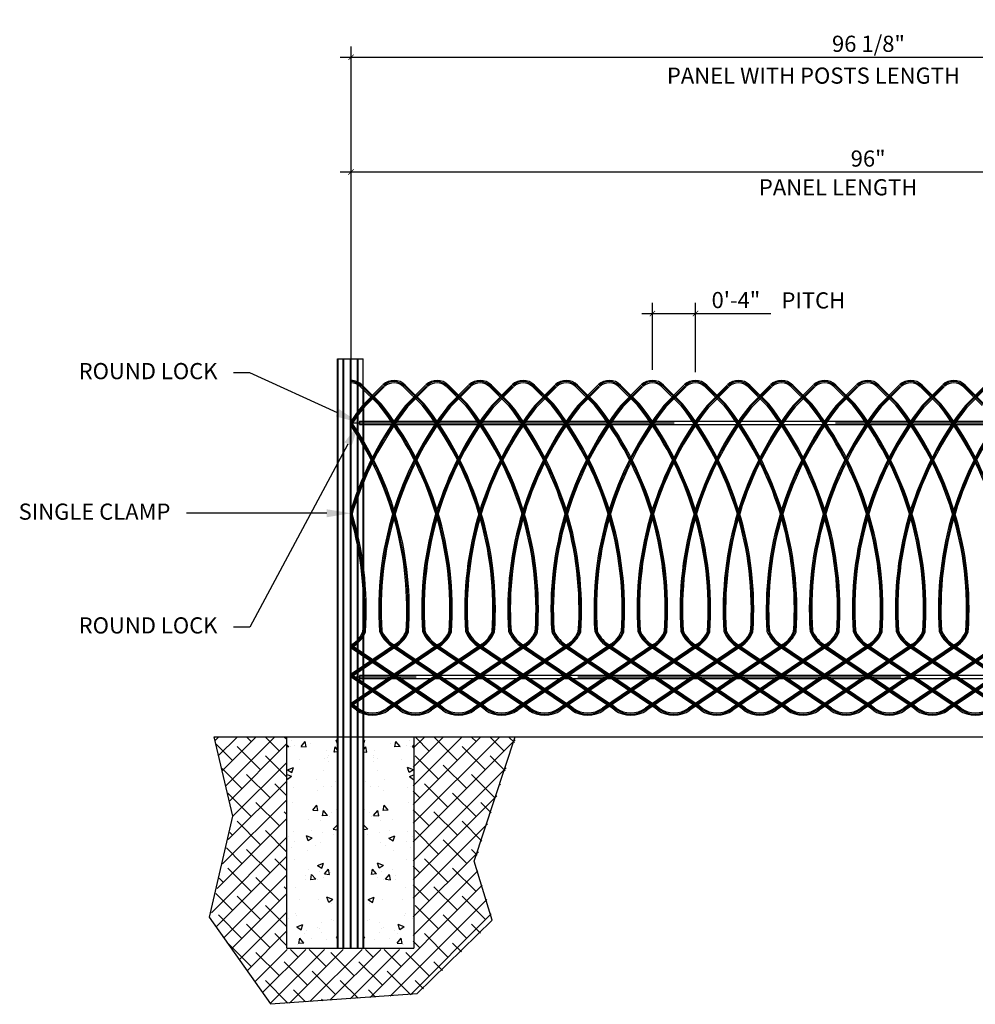
# Model space of a CAD drawing. Extents: x 6152 to 205462, y -3 to 150550.
# Drawn here: x 166374 to 166463, y 149773 to 149864 of the extents above; entities that cross this region are included whole.
import ezdxf
from ezdxf import colors
from ezdxf.entities.mleader import LeaderData, LeaderLine
from ezdxf.math import Vec2, Vec3

# ---------------------------------------------------------------- set-up
doc = ezdxf.new("R2010")
doc.units = 0
doc.header["$LTSCALE"] = 15
doc.linetypes.add('ESCONDIDA', pattern=[3, 2, -1])
doc.linetypes.add('HIDDEN', pattern=[0.375, 0.25, -0.125])
doc.layers.get('0').update_dxf_attribs({"linetype": 'CONTINUOUS'})
doc.layers.get('DEFPOINTS').update_dxf_attribs({"linetype": 'CONTINUOUS'})
doc.layers.add('polilinea', color=80, linetype='CONTINUOUS')
doc.styles.add('vp 3_4', font='txt.shx', dxfattribs={"height": 1.5})
doc.dimstyles.new('vp 3_4', dxfattribs={"dimscale": 16, "dimtxt": 1.5, "dimasz": 0.03125, "dimexe": 0.0625, "dimexo": 0.0625, "dimgap": 0.03125, "dimtad": 1, "dimdec": 4, "dimrnd": 0.0625, "dimzin": 1, "dimdsep": 46, "dimlunit": 4, "dimtxsty": 'vp 3_4', "dimblk": 'ARCHTICK', "dimcen": 0, "dimdle": 0.0625, "dimclrd": 256, "dimclre": 130, "dimclrt": 256, "dimadec": 0, "dimazin": 0, "dimtfac": 0.7, "dimtdec": 4, "dimtmove": 0, "dimatfit": 3, "dimfxl": 1, "dimfrac": 1, "dimtolj": 1, "dimtzin": 0, "dimlwd": -1, "dimlwe": -1, "dimarcsym": 0})

# ---------------------------------------------------------------- blocks, each defined once
blk = doc.blocks.new('_ArchTick')
at = {"color": 0, "linetype": 'ByBlock', "const_width": 0.15}
blk.add_lwpolyline([(-0.5, -0.5), (0.5, 0.5)], dxfattribs=at)
blk = doc.blocks.new('*D35')
at = {"color": 130}
for p, q in [((166405.076, 149833.946), (166405.076, 149861.953)), ((166501.198, 149833.945), (166501.198, 149861.953))]:
    blk.add_line(p, q, dxfattribs=at)
blk.add_line((166404.076, 149860.953), (166502.198, 149860.953))
at = {"layer": 'DEFPOINTS', "color": 0}
for p in [(166501.198, 149860.953), (166405.076, 149832.946, 0.02), (166501.198, 149832.945, 0.02)]:
    blk.add_point(p, dxfattribs=at)
at = {"xscale": 0.5, "yscale": 0.5, "zscale": 0.5, "rotation": 180}
blk.add_blockref('_ArchTick', (166405.076, 149860.953), dxfattribs=at)
at = {"xscale": 0.5, "yscale": 0.5, "zscale": 0.5}
blk.add_blockref('_ArchTick', (166501.198, 149860.953), dxfattribs=at)
at = {"insert": (166453.137, 149862.203), "char_height": 1.5, "attachment_point": 5, "style": 'vp 3_4'}
blk.add_mtext('\\A1;96 1/8"', dxfattribs=at)
blk = doc.blocks.new('*D56')
at = {"color": 130}
for p, q in [((166405.076, 149831.932), (166405.076, 149851.294)), ((166501.138, 149831.93), (166501.138, 149851.294))]:
    blk.add_line(p, q, dxfattribs=at)
blk.add_line((166404.076, 149850.294), (166502.138, 149850.294))
at = {"layer": 'DEFPOINTS', "color": 0}
for p in [(166501.138, 149850.294), (166405.076, 149830.932), (166501.138, 149830.93)]:
    blk.add_point(p, dxfattribs=at)
at = {"xscale": 0.5, "yscale": 0.5, "zscale": 0.5, "rotation": 180}
blk.add_blockref('_ArchTick', (166405.076, 149850.294), dxfattribs=at)
at = {"xscale": 0.5, "yscale": 0.5, "zscale": 0.5}
blk.add_blockref('_ArchTick', (166501.138, 149850.294), dxfattribs=at)
at = {"insert": (166453.107, 149851.544), "char_height": 1.5, "attachment_point": 5, "style": 'vp 3_4'}
blk.add_mtext('\\A1;96"', dxfattribs=at)
blk = doc.blocks.new('*D60')
at = {"color": 130}
for p, q in [((166433.076, 149831.932), (166433.076, 149838.148)), ((166437.074, 149831.71), (166437.074, 149838.148))]:
    blk.add_line(p, q, dxfattribs=at)
for p, q in [((166432.076, 149837.148), (166437.074, 149837.148)), ((166437.074, 149837.148), (166444.074, 149837.148))]:
    blk.add_line(p, q)
at = {"layer": 'DEFPOINTS', "color": 0}
for p in [(166437.074, 149837.148), (166433.076, 149830.932), (166437.074, 149830.71)]:
    blk.add_point(p, dxfattribs=at)
at = {"xscale": 0.5, "yscale": 0.5, "zscale": 0.5, "rotation": 180}
blk.add_blockref('_ArchTick', (166433.076, 149837.148), dxfattribs=at)
at = {"xscale": 0.5, "yscale": 0.5, "zscale": 0.5}
blk.add_blockref('_ArchTick', (166437.074, 149837.148), dxfattribs=at)
at = {"insert": (166440.824, 149838.398), "char_height": 1.5, "attachment_point": 5, "style": 'vp 3_4'}
blk.add_mtext('\\A1;0\'-4"', dxfattribs=at)

msp = doc.modelspace()

# ---------------------------------------------------------------- hatches: boundary and pattern name
h = msp.add_hatch()
h.set_pattern_fill('ANSI38', color=30, scale=9.842519, style=0)
h.set_pattern_definition([(45, (165954.7375, 149742.5754), (-0.869964, 0.869964), []), (135, (165954.7375, 149742.5754), (-2.609892, 0.869964), [3.075787, -1.845472])])
h.paths.add_polyline_path([(166416.59496, 149786.21242), (166420.40198, 149797.77488), (166410.85424, 149797.77488), (166410.85405, 149778.0898), (166399.04303, 149778.08989), (166399.04322, 149797.77488), (166392.41274, 149797.77488), (166394.15802, 149790.40126), (166391.99542, 149781.02856), (166397.67224, 149772.98869), (166411.32363, 149773.93455), (166418.28449, 149780.75831)])
h = msp.add_hatch()
h.set_pattern_fill('AR-CONC', color=252, scale=0.787402, style=0)
h.set_pattern_definition([(50, (165954.7964, 149742.6914), (5.64772, -0.49411), [0.59055, -6.49606]), (355, (165954.7964, 149742.6914), (-1.09253, 5.92277), [0.47244, -5.19685]), (100.4514, (165955.267, 149742.65), (4.55519, 5.42866), [0.50189, -5.520804]), (46.1842, (165954.7964, 149744.266), (8.40347, -1.3033), [0.88583, -9.7441]), (96.6356, (165955.497, 149744.158), (7.35955, 7.67022), [0.75284, -8.2812]), (351.1842, (165954.7964, 149744.266), (7.35954, 7.67023), [0.70866, -7.79528]), (21, (165955.584, 149743.8725), (4.700055, -3.170227), [0.59055, -6.49606]), (326, (165955.584, 149743.8725), (1.91587, 5.70984), [0.47244, -5.19685]), (71.4514, (165955.9755, 149743.6083), (6.615926, 2.53961), [0.50189, -5.520804]), (37.5, (165954.7964, 149742.6914), (0.095747, 2.621211), [0, -5.133858, 0, -5.27559, 0, -5.216535]), (7.5, (165954.7964, 149742.6914), (2.071414, 3.105604), [0, -3.007874, 0, -5.015748, 0, -1.988189]), (327.5, (165953.0405, 149742.6914), (4.203326, -0.177597), [0, -1.968504, 0, -6.141732, 0, -8.149606]), (317.5, (165952.253, 149742.6914), (4.592017, 0.788228), [0, -2.559055, 0, -4.07874, 0, -5.7874])])
h.paths.add_polyline_path([(166410.9132, 149797.89094), (166406.22901, 149797.89094), (166406.22869, 149778.2059), (166410.91302, 149778.20586)])
h.paths.add_polyline_path([(166403.78664, 149797.89094), (166399.10218, 149797.89094), (166399.10199, 149778.20595), (166403.78631, 149778.20592)])
h = msp.add_hatch()
h.set_pattern_fill('AR-CONC', color=252, scale=0.787402, style=0)
h.set_pattern_definition([(130, (166855.258, 149742.6914), (-5.64772, -0.49411), [0.59055, -6.49606]), (185, (166855.258, 149742.6914), (1.09253, 5.92277), [0.47244, -5.19685]), (79.5486, (166854.7873, 149742.65), (-4.55519, 5.42866), [0.50189, -5.520804]), (133.8158, (166855.258, 149744.266), (-8.40347, -1.3033), [0.88583, -9.7441]), (83.3644, (166854.558, 149744.158), (-7.35955, 7.67022), [0.75284, -8.2812]), (188.8158, (166855.258, 149744.266), (-7.35954, 7.67023), [0.70866, -7.79528]), (159, (166854.4705, 149743.8725), (-4.700055, -3.170227), [0.59055, -6.49606]), (214, (166854.4705, 149743.8725), (-1.91587, 5.70984), [0.47244, -5.19685]), (108.5486, (166854.079, 149743.6083), (-6.615926, 2.53961), [0.50189, -5.520804]), (142.5, (166855.258, 149742.6914), (-0.095747, 2.621211), [0, -5.133858, 0, -5.27559, 0, -5.216535]), (172.5, (166855.258, 149742.6914), (-2.071414, 3.105604), [0, -3.007874, 0, -5.015748, 0, -1.988189]), (212.5, (166857.0138, 149742.6914), (-4.203326, -0.177597), [0, -1.968504, 0, -6.141732, 0, -8.149606]), (222.5, (166857.8012, 149742.6914), (-4.592017, 0.788228), [0, -2.559055, 0, -4.07874, 0, -5.7874])])
h.paths.add_polyline_path([(166399.14117, 149797.89095), (166403.82536, 149797.89095), (166403.82568, 149778.2059), (166399.14135, 149778.20587)])
h.paths.add_polyline_path([(166406.26773, 149797.89095), (166410.95219, 149797.89095), (166410.95238, 149778.20596), (166406.26806, 149778.20592)])

# ---------------------------------------------------------------- linework, layer by layer
at = {"color": 1, "ltscale": 5}
for p, q in [((166403.82568, 149778.20591), (166403.82478, 149832.94509)), ((166406.26806, 149778.20591), (166406.2672, 149830.30843))]:
    msp.add_line(p, q, dxfattribs=at)
at = {"color": 1, "linetype": 'HIDDEN', "ltscale": 50}
for p, q in [((166403.82478, 149832.94509), (166406.20806, 149832.94509)), ((166403.88477, 149778.20591), (166403.88387, 149832.94605)), ((166404.35749, 149778.20591), (166404.35658, 149832.94605)), ((166404.41658, 149778.20591), (166404.41567, 149832.94605)), ((166405.01732, 149778.20591), (166405.01642, 149832.94605)), ((166405.07641, 149778.20591), (166405.07551, 149832.94605)), ((166405.67716, 149778.20591), (166405.67626, 149832.94605)), ((166405.73625, 149778.20591), (166405.73535, 149832.94605)), ((166406.20897, 149778.20591), (166406.20806, 149832.94509))]:
    msp.add_line(p, q, dxfattribs=at)
at = {"color": 3}
for p, q in [((166406.03683, 149830.42124), (166407.79133, 149828.68707)), ((166406.11485, 149830.50017), (166407.86934, 149828.766)), ((166408.002, 149830.49074), (166406.14116, 149828.61832)), ((166408.08072, 149830.41251), (166406.21988, 149828.54008)), ((166410.03683, 149830.42124), (166411.79132, 149828.68707)), ((166410.11485, 149830.50017), (166411.86934, 149828.766)), ((166412.002, 149830.49074), (166410.14116, 149828.61832)), ((166412.08072, 149830.41251), (166410.21988, 149828.54008)), ((166414.03683, 149830.42124), (166415.79132, 149828.68707)), ((166414.11485, 149830.50017), (166415.86934, 149828.766)), ((166416.002, 149830.49074), (166414.14116, 149828.61832)), ((166416.08072, 149830.41251), (166414.21988, 149828.54008)), ((166418.03683, 149830.42124), (166419.79132, 149828.68707)), ((166418.11485, 149830.50017), (166419.86934, 149828.766)), ((166420.002, 149830.49074), (166418.14116, 149828.61832)), ((166420.08072, 149830.41251), (166418.21988, 149828.54008)), ((166422.03683, 149830.42124), (166423.79132, 149828.68707)), ((166422.11485, 149830.50017), (166423.86934, 149828.766)), ((166424.002, 149830.49074), (166422.14116, 149828.61832)), ((166424.08072, 149830.41251), (166422.21988, 149828.54008)), ((166426.03683, 149830.42124), (166427.79132, 149828.68707)), ((166426.11485, 149830.50017), (166427.86934, 149828.766)), ((166428.002, 149830.49074), (166426.14116, 149828.61832)), ((166428.08072, 149830.41251), (166426.21988, 149828.54008)), ((166430.03683, 149830.42124), (166431.79132, 149828.68707)), ((166430.11485, 149830.50017), (166431.86934, 149828.766)), ((166432.002, 149830.49074), (166430.14116, 149828.61832)), ((166432.08072, 149830.41251), (166430.21988, 149828.54008)), ((166434.03683, 149830.42124), (166435.79132, 149828.68707)), ((166434.11485, 149830.50017), (166435.86934, 149828.766)), ((166436.002, 149830.49074), (166434.14116, 149828.61832)), ((166436.08072, 149830.41251), (166434.21988, 149828.54008)), ((166438.03683, 149830.42124), (166439.79132, 149828.68707)), ((166438.11485, 149830.50017), (166439.86934, 149828.766)), ((166440.002, 149830.49074), (166438.14116, 149828.61832)), ((166440.08072, 149830.41251), (166438.21988, 149828.54008)), ((166442.03683, 149830.42124), (166443.79132, 149828.68707)), ((166442.11485, 149830.50017), (166443.86934, 149828.766)), ((166444.002, 149830.49074), (166442.14116, 149828.61832)), ((166444.08072, 149830.41251), (166442.21988, 149828.54008)), ((166446.03683, 149830.42124), (166447.79132, 149828.68707)), ((166446.11485, 149830.50017), (166447.86934, 149828.766)), ((166448.002, 149830.49074), (166446.14116, 149828.61832)), ((166448.08072, 149830.41251), (166446.21988, 149828.54008)), ((166450.03683, 149830.42124), (166451.79132, 149828.68707)), ((166450.11485, 149830.50017), (166451.86934, 149828.766)), ((166452.002, 149830.49074), (166450.14116, 149828.61832)), ((166452.08072, 149830.41251), (166450.21988, 149828.54008)), ((166454.03683, 149830.42124), (166455.79132, 149828.68707)), ((166454.11485, 149830.50017), (166455.86934, 149828.766)), ((166456.002, 149830.49074), (166454.14116, 149828.61832)), ((166456.08072, 149830.41251), (166454.21988, 149828.54008)), ((166458.03683, 149830.42124), (166459.79132, 149828.68707)), ((166458.11485, 149830.50017), (166459.86934, 149828.766)), ((166460.002, 149830.49074), (166458.14116, 149828.61832)), ((166460.08072, 149830.41251), (166458.21988, 149828.54008)), ((166462.03683, 149830.42124), (166463.79132, 149828.68707)), ((166462.11485, 149830.50017), (166463.86934, 149828.766)), ((166464.002, 149830.49074), (166462.14116, 149828.61832)), ((166464.08072, 149830.41251), (166462.21988, 149828.54008)), ((166405.95881, 149830.34231), (166407.71331, 149828.60814)), ((166408.15945, 149830.33428), (166406.2986, 149828.46185)), ((166409.95881, 149830.34231), (166411.71331, 149828.60814)), ((166412.15944, 149830.33428), (166410.2986, 149828.46185)), ((166413.95881, 149830.34231), (166415.71331, 149828.60814)), ((166416.15944, 149830.33428), (166414.2986, 149828.46185)), ((166417.95881, 149830.34231), (166419.71331, 149828.60814)), ((166420.15944, 149830.33428), (166418.2986, 149828.46185)), ((166421.95881, 149830.34231), (166423.71331, 149828.60814)), ((166424.15944, 149830.33428), (166422.2986, 149828.46185)), ((166425.95881, 149830.34231), (166427.71331, 149828.60814)), ((166428.15944, 149830.33428), (166426.2986, 149828.46185)), ((166429.95881, 149830.34231), (166431.71331, 149828.60814)), ((166432.15944, 149830.33428), (166430.2986, 149828.46185)), ((166433.95881, 149830.34231), (166435.71331, 149828.60814)), ((166436.15944, 149830.33428), (166434.2986, 149828.46185)), ((166437.95881, 149830.34231), (166439.71331, 149828.60814)), ((166440.15944, 149830.33428), (166438.2986, 149828.46185)), ((166441.95881, 149830.34231), (166443.71331, 149828.60814)), ((166444.15944, 149830.33428), (166442.2986, 149828.46185)), ((166445.95881, 149830.34231), (166447.71331, 149828.60814)), ((166448.15944, 149830.33428), (166446.2986, 149828.46185)), ((166449.95881, 149830.34231), (166451.7133, 149828.60814)), ((166452.15944, 149830.33428), (166450.2986, 149828.46185)), ((166453.95881, 149830.34231), (166455.7133, 149828.60814)), ((166456.15944, 149830.33428), (166454.2986, 149828.46185)), ((166457.95881, 149830.34231), (166459.7133, 149828.60814)), ((166460.15944, 149830.33428), (166458.2986, 149828.46185)), ((166461.95881, 149830.34231), (166463.7133, 149828.60814)), ((166464.15944, 149830.33428), (166462.2986, 149828.46185)), ((166405.21009, 149806.43393), (166405.07554, 149806.34311)), ((166409.21009, 149806.43393), (166405.07554, 149803.64305)), ((166413.21009, 149806.43393), (166405.07554, 149800.943)), ((166405.07554, 149806.3647), (166413.12277, 149800.93168)), ((166405.27219, 149806.34194), (166405.07554, 149806.2092)), ((166409.27219, 149806.34194), (166405.07554, 149803.50915)), ((166413.27219, 149806.34194), (166405.07554, 149800.80909)), ((166405.33428, 149806.24995), (166405.07554, 149806.0753)), ((166409.33428, 149806.24995), (166405.07554, 149803.37525)), ((166413.33428, 149806.24995), (166405.07554, 149800.67519)), ((166405.07554, 149806.23079), (166413.06067, 149800.8397)), ((166405.07554, 149806.09688), (166412.99857, 149800.74772)), ((166417.21009, 149806.43393), (166408.42969, 149800.50704)), ((166417.27219, 149806.34194), (166408.49178, 149800.41505)), ((166417.33428, 149806.24995), (166408.55387, 149800.32306)), ((166408.79092, 149806.28905), (166416.99857, 149800.74772)), ((166408.85302, 149806.38103), (166417.06067, 149800.8397)), ((166408.91512, 149806.47301), (166417.12277, 149800.93168)), ((166421.21009, 149806.43393), (166412.42969, 149800.50704)), ((166421.27219, 149806.34194), (166412.49178, 149800.41505)), ((166421.33428, 149806.24995), (166412.55387, 149800.32306)), ((166412.79092, 149806.28905), (166420.99857, 149800.74772)), ((166412.85302, 149806.38103), (166421.06067, 149800.8397)), ((166412.91512, 149806.47301), (166421.12277, 149800.93168)), ((166425.21009, 149806.43393), (166416.42969, 149800.50704)), ((166425.27219, 149806.34194), (166416.49178, 149800.41505)), ((166425.33428, 149806.24995), (166416.55387, 149800.32306)), ((166416.79092, 149806.28905), (166424.99857, 149800.74772)), ((166416.85302, 149806.38103), (166425.06067, 149800.8397)), ((166416.91512, 149806.47301), (166425.12277, 149800.93168)), ((166429.21009, 149806.43393), (166420.42969, 149800.50704)), ((166429.27219, 149806.34194), (166420.49178, 149800.41505)), ((166429.33428, 149806.24995), (166420.55387, 149800.32306)), ((166420.79092, 149806.28905), (166428.99857, 149800.74772)), ((166420.85302, 149806.38103), (166429.06067, 149800.8397)), ((166420.91512, 149806.47301), (166429.12277, 149800.93168)), ((166433.21009, 149806.43393), (166424.42969, 149800.50704)), ((166433.27219, 149806.34194), (166424.49178, 149800.41505)), ((166433.33428, 149806.24995), (166424.55387, 149800.32306)), ((166424.79092, 149806.28905), (166432.99857, 149800.74772)), ((166424.85302, 149806.38103), (166433.06067, 149800.8397)), ((166424.91512, 149806.47301), (166433.12277, 149800.93168)), ((166437.21009, 149806.43393), (166428.42969, 149800.50704)), ((166437.27219, 149806.34194), (166428.49178, 149800.41505)), ((166437.33428, 149806.24995), (166428.55387, 149800.32306)), ((166428.79092, 149806.28905), (166436.99857, 149800.74772)), ((166428.85302, 149806.38103), (166437.06067, 149800.8397)), ((166428.91512, 149806.47301), (166437.12277, 149800.93168)), ((166441.21009, 149806.43393), (166432.42969, 149800.50704)), ((166441.27219, 149806.34194), (166432.49178, 149800.41505)), ((166441.33428, 149806.24995), (166432.55387, 149800.32306)), ((166432.79092, 149806.28905), (166440.99857, 149800.74772)), ((166432.85302, 149806.38103), (166441.06067, 149800.8397)), ((166432.91512, 149806.47301), (166441.12277, 149800.93168)), ((166445.21009, 149806.43393), (166436.42969, 149800.50704)), ((166445.27219, 149806.34194), (166436.49178, 149800.41505)), ((166445.33428, 149806.24995), (166436.55387, 149800.32306)), ((166436.79092, 149806.28905), (166444.99857, 149800.74772)), ((166436.85302, 149806.38103), (166445.06067, 149800.8397)), ((166436.91512, 149806.47301), (166445.12277, 149800.93168)), ((166449.21009, 149806.43393), (166440.42969, 149800.50704)), ((166449.27219, 149806.34194), (166440.49178, 149800.41505)), ((166449.33428, 149806.24995), (166440.55387, 149800.32306)), ((166440.79092, 149806.28905), (166448.99857, 149800.74772)), ((166440.85302, 149806.38103), (166449.06067, 149800.8397)), ((166440.91512, 149806.47301), (166449.12277, 149800.93168)), ((166453.21009, 149806.43393), (166444.42969, 149800.50704)), ((166453.27219, 149806.34194), (166444.49178, 149800.41505)), ((166453.33428, 149806.24995), (166444.55387, 149800.32306)), ((166444.79092, 149806.28905), (166452.99857, 149800.74772)), ((166444.85302, 149806.38103), (166453.06067, 149800.8397)), ((166444.91512, 149806.47301), (166453.12277, 149800.93168)), ((166457.21009, 149806.43393), (166448.42969, 149800.50704)), ((166457.27219, 149806.34194), (166448.49178, 149800.41505)), ((166457.33428, 149806.24995), (166448.55387, 149800.32306)), ((166448.79092, 149806.28905), (166456.99857, 149800.74772)), ((166448.85302, 149806.38103), (166457.06067, 149800.8397)), ((166448.91512, 149806.47301), (166457.12277, 149800.93168)), ((166461.21009, 149806.43393), (166452.42969, 149800.50704)), ((166461.27219, 149806.34194), (166452.49178, 149800.41505)), ((166461.33428, 149806.24995), (166452.55387, 149800.32306)), ((166452.79092, 149806.28905), (166460.99857, 149800.74772)), ((166452.85302, 149806.38103), (166461.06067, 149800.8397)), ((166452.91512, 149806.47301), (166461.12277, 149800.93168)), ((166465.21009, 149806.43393), (166456.42969, 149800.50704)), ((166465.27219, 149806.34194), (166456.49178, 149800.41505)), ((166465.33428, 149806.24995), (166456.55387, 149800.32306)), ((166456.79092, 149806.28905), (166464.99857, 149800.74772)), ((166456.85302, 149806.38103), (166465.06067, 149800.8397)), ((166456.91512, 149806.47301), (166465.12277, 149800.93168)), ((166469.21009, 149806.43393), (166460.42969, 149800.50704)), ((166469.27219, 149806.34194), (166460.49178, 149800.41505)), ((166469.33428, 149806.24995), (166460.55387, 149800.32306)), ((166460.79092, 149806.28905), (166468.99857, 149800.74772)), ((166460.85302, 149806.38103), (166469.06067, 149800.8397)), ((166460.91512, 149806.47301), (166469.12277, 149800.93168)), ((166405.07554, 149803.66414), (166409.12277, 149800.93168)), ((166405.07554, 149803.53023), (166409.06067, 149800.8397)), ((166405.07554, 149803.39632), (166408.99857, 149800.74772)), ((166405.07554, 149800.96357), (166405.12277, 149800.93168))]:
    msp.add_line(p, q, dxfattribs=at)
at = {"color": 4, "linetype": 'ESCONDIDA'}
for p, q in [((166405.07554, 149826.99516), (166501.13853, 149826.99516)), ((166501.13853, 149803.37311), (166405.07554, 149803.37311))]:
    msp.add_line(p, q, dxfattribs=at)
at = {"color": 0}
for p, q in [((166405.85855, 149827.16169), (166500.35113, 149827.16169)), ((166405.85855, 149827.16169), (166405.85855, 149826.82862)), ((166405.85855, 149826.82862), (166500.35113, 149826.82862)), ((166500.35113, 149803.53965), (166405.86295, 149803.53965)), ((166405.86295, 149803.53965), (166405.86295, 149803.20658)), ((166500.35113, 149803.20658), (166405.86295, 149803.20658)), ((166392.36583, 149797.8297), (166516.55533, 149797.8297)), ((166399.11182, 149778.21365), (166399.11157, 149797.83293)), ((166410.92283, 149797.83293), (166410.92283, 149778.19817)), ((166399.11182, 149778.21365), (166405.01732, 149778.20591)), ((166405.01732, 149778.20591), (166410.92283, 149778.19817))]:
    msp.add_line(p, q, dxfattribs=at)
at = {"color": 7}
msp.add_lwpolyline([(166392.32268, 149797.83293), (166394.06796, 149790.45931), (166391.90536, 149781.08661), (166397.58218, 149773.04674), (166411.23357, 149773.99261), (166418.19443, 149780.81637), (166416.5049, 149786.27047), (166420.31192, 149797.83293)], dxfattribs=at)
at = {"color": 3}
for centre, radius, start, end in [((166405.06316, 149829.43615), 1.49606, 45.5339962, 89.5255949), ((166405.06316, 149829.43615), 1.38508, 45.5339962, 89.4875806), ((166405.06316, 149829.43615), 1.27409, 45.5339962, 89.4429433), ((166409.06316, 149829.43615), 1.49606, 45.5339962, 133.5171937), ((166409.06316, 149829.43615), 1.38508, 45.5339962, 133.5171937), ((166409.06316, 149829.43615), 1.27409, 45.5339962, 133.5171937), ((166413.06316, 149829.43615), 1.49606, 45.5339962, 133.5171937), ((166413.06316, 149829.43615), 1.38508, 45.5339962, 133.5171937), ((166413.06316, 149829.43615), 1.27409, 45.5339962, 133.5171937), ((166417.06316, 149829.43615), 1.49606, 45.5339962, 133.5171937), ((166417.06316, 149829.43615), 1.38508, 45.5339962, 133.5171937), ((166417.06316, 149829.43615), 1.27409, 45.5339962, 133.5171937), ((166421.06316, 149829.43615), 1.49606, 45.5339962, 133.5171937), ((166421.06316, 149829.43615), 1.38508, 45.5339962, 133.5171937), ((166421.06316, 149829.43615), 1.27409, 45.5339962, 133.5171937), ((166425.06316, 149829.43615), 1.49606, 45.5339962, 133.5171937), ((166425.06316, 149829.43615), 1.38508, 45.5339962, 133.5171937), ((166425.06316, 149829.43615), 1.27409, 45.5339962, 133.5171937), ((166429.06316, 149829.43615), 1.49606, 45.5339962, 133.5171937), ((166429.06316, 149829.43615), 1.38508, 45.5339962, 133.5171937), ((166429.06316, 149829.43615), 1.27409, 45.5339962, 133.5171937), ((166433.06316, 149829.43615), 1.49606, 45.5339962, 133.5171937), ((166433.06316, 149829.43615), 1.38508, 45.5339962, 133.5171937), ((166433.06316, 149829.43615), 1.27409, 45.5339962, 133.5171937), ((166437.06316, 149829.43615), 1.49606, 45.5339962, 133.5171937), ((166437.06316, 149829.43615), 1.38508, 45.5339962, 133.5171937), ((166437.06316, 149829.43615), 1.27409, 45.5339962, 133.5171937), ((166441.06316, 149829.43615), 1.49606, 45.5339962, 133.5171937), ((166441.06316, 149829.43615), 1.38508, 45.5339962, 133.5171937), ((166441.06316, 149829.43615), 1.27409, 45.5339962, 133.5171937), ((166445.06316, 149829.43615), 1.49606, 45.5339962, 133.5171937), ((166445.06316, 149829.43615), 1.38508, 45.5339962, 133.5171937), ((166445.06316, 149829.43615), 1.27409, 45.5339962, 133.5171937), ((166449.06316, 149829.43615), 1.49606, 45.5339962, 133.5171937), ((166449.06316, 149829.43615), 1.38508, 45.5339962, 133.5171937), ((166449.06316, 149829.43615), 1.27409, 45.5339962, 133.5171937), ((166453.06316, 149829.43615), 1.49606, 45.5339962, 133.5171937), ((166453.06316, 149829.43615), 1.38508, 45.5339962, 133.5171937), ((166453.06316, 149829.43615), 1.27409, 45.5339962, 133.5171937), ((166457.06316, 149829.43615), 1.49606, 45.5339962, 133.5171937), ((166457.06316, 149829.43615), 1.38508, 45.5339962, 133.5171937), ((166457.06316, 149829.43615), 1.27409, 45.5339962, 133.5171937), ((166461.06316, 149829.43615), 1.49606, 45.5339962, 133.5171937), ((166461.06316, 149829.43615), 1.38508, 45.5339962, 133.5171937), ((166461.06316, 149829.43615), 1.27409, 45.5339962, 133.5171937), ((166430.4712, 149809.68847), 30.82677, 142.1155144, 145.4688574), ((166434.4712, 149809.68847), 30.82677, 142.1155144, 162.473077), ((166438.4712, 149809.68847), 30.82677, 142.1155144, 183.8313976), ((166383.6539, 149809.68979), 30.6048, 356.0764784, 38.2300008), ((166383.6539, 149809.68979), 30.71579, 356.0764784, 38.2300008), ((166383.6539, 149809.68979), 30.82677, 356.0764784, 38.2300008), ((166442.4712, 149809.68847), 30.82677, 142.1155144, 183.8313976), ((166387.6539, 149809.68979), 30.6048, 356.0764784, 38.2300008), ((166387.6539, 149809.68979), 30.71579, 356.0764784, 38.2300008), ((166387.6539, 149809.68979), 30.82677, 356.0764784, 38.2300008), ((166446.4712, 149809.68847), 30.82677, 142.1155144, 183.8313976), ((166391.6539, 149809.68979), 30.6048, 356.0764784, 38.2300008), ((166391.6539, 149809.68979), 30.71579, 356.0764784, 38.2300008), ((166391.6539, 149809.68979), 30.82677, 356.0764784, 38.2300008), ((166450.4712, 149809.68847), 30.82677, 142.1155144, 183.8313976), ((166395.6539, 149809.68979), 30.6048, 356.0764784, 38.2300008), ((166395.6539, 149809.68979), 30.71579, 356.0764784, 38.2300008), ((166395.6539, 149809.68979), 30.82677, 356.0764784, 38.2300008), ((166454.4712, 149809.68847), 30.82677, 142.1155144, 183.8313976), ((166399.6539, 149809.68979), 30.6048, 356.0764784, 38.2300008), ((166399.6539, 149809.68979), 30.71579, 356.0764784, 38.2300008), ((166399.6539, 149809.68979), 30.82677, 356.0764784, 38.2300008), ((166458.4712, 149809.68847), 30.82677, 142.1155144, 183.8313976), ((166403.6539, 149809.68979), 30.6048, 356.0764784, 38.2300008), ((166403.6539, 149809.68979), 30.71579, 356.0764784, 38.2300008), ((166403.6539, 149809.68979), 30.82677, 356.0764784, 38.2300008), ((166462.4712, 149809.68847), 30.82677, 142.1155144, 183.8313976), ((166407.6539, 149809.68979), 30.6048, 356.0764784, 38.2300008), ((166407.6539, 149809.68979), 30.71579, 356.0764784, 38.2300008), ((166407.6539, 149809.68979), 30.82677, 356.0764784, 38.2300008), ((166466.4712, 149809.68847), 30.82677, 142.1155144, 183.8313976), ((166411.6539, 149809.68979), 30.6048, 356.0764784, 38.2300008), ((166411.6539, 149809.68979), 30.71579, 356.0764784, 38.2300008), ((166411.6539, 149809.68979), 30.82677, 356.0764784, 38.2300008), ((166470.4712, 149809.68847), 30.82677, 142.1155144, 183.8313976), ((166415.6539, 149809.68979), 30.6048, 356.0764784, 38.2300008), ((166415.6539, 149809.68979), 30.71579, 356.0764784, 38.2300008), ((166415.6539, 149809.68979), 30.82677, 356.0764784, 38.2300008), ((166474.4712, 149809.68847), 30.82677, 142.1155144, 183.8313976), ((166419.6539, 149809.68979), 30.6048, 356.0764784, 38.2300008), ((166419.6539, 149809.68979), 30.71579, 356.0764784, 38.2300008), ((166419.6539, 149809.68979), 30.82677, 356.0764784, 38.2300008), ((166478.4712, 149809.68847), 30.82677, 142.1155144, 183.8313976), ((166423.6539, 149809.68979), 30.6048, 356.0764784, 38.2300008), ((166423.6539, 149809.68979), 30.71579, 356.0764784, 38.2300008), ((166423.6539, 149809.68979), 30.82677, 356.0764784, 38.2300008), ((166482.4712, 149809.68847), 30.82677, 142.1155144, 183.8313976), ((166427.6539, 149809.68979), 30.6048, 356.0764784, 38.2300008), ((166427.6539, 149809.68979), 30.71579, 356.0764784, 38.2300008), ((166427.6539, 149809.68979), 30.82677, 356.0764784, 38.2300008), ((166486.4712, 149809.68847), 30.82677, 142.1155144, 183.8313976), ((166431.6539, 149809.68979), 30.6048, 356.0764784, 38.2300008), ((166431.6539, 149809.68979), 30.71579, 356.0764784, 38.2300008), ((166431.6539, 149809.68979), 30.82677, 356.0764784, 38.2300008), ((166490.4712, 149809.68847), 30.82677, 142.1155144, 183.8313976), ((166435.6539, 149809.68979), 30.6048, 356.0764784, 38.2300008), ((166435.6539, 149809.68979), 30.71579, 356.0764784, 38.2300008), ((166435.6539, 149809.68979), 30.82677, 356.0764784, 38.2300008), ((166430.4712, 149809.68847), 30.71579, 142.1155144, 145.7708882), ((166434.4712, 149809.68847), 30.71579, 142.1155144, 163.1409416), ((166430.4712, 149809.68847), 30.6048, 142.1155144, 146.077494), ((166434.4712, 149809.68847), 30.6048, 142.1155144, 163.8406899), ((166438.4712, 149809.68847), 30.71579, 142.1155144, 183.8313976), ((166438.4712, 149809.68847), 30.6048, 142.1155144, 183.8313976), ((166442.4712, 149809.68847), 30.71579, 142.1155144, 183.8313976), ((166442.4712, 149809.68847), 30.6048, 142.1155144, 183.8313976), ((166446.4712, 149809.68847), 30.71579, 142.1155144, 183.8313976), ((166446.4712, 149809.68847), 30.6048, 142.1155144, 183.8313976), ((166450.4712, 149809.68847), 30.71579, 142.1155144, 183.8313976), ((166450.4712, 149809.68847), 30.6048, 142.1155144, 183.8313976), ((166454.4712, 149809.68847), 30.71579, 142.1155144, 183.8313976), ((166454.4712, 149809.68847), 30.6048, 142.1155144, 183.8313976), ((166458.4712, 149809.68847), 30.71579, 142.1155144, 183.8313976), ((166458.4712, 149809.68847), 30.6048, 142.1155144, 183.8313976), ((166462.4712, 149809.68847), 30.71579, 142.1155144, 183.8313976), ((166462.4712, 149809.68847), 30.6048, 142.1155144, 183.8313976), ((166466.4712, 149809.68847), 30.71579, 142.1155144, 183.8313976), ((166466.4712, 149809.68847), 30.6048, 142.1155144, 183.8313976), ((166470.4712, 149809.68847), 30.71579, 142.1155144, 183.8313976), ((166470.4712, 149809.68847), 30.6048, 142.1155144, 183.8313976), ((166474.4712, 149809.68847), 30.71579, 142.1155144, 183.8313976), ((166474.4712, 149809.68847), 30.6048, 142.1155144, 183.8313976), ((166478.4712, 149809.68847), 30.71579, 142.1155144, 183.8313976), ((166478.4712, 149809.68847), 30.6048, 142.1155144, 183.8313976), ((166482.4712, 149809.68847), 30.71579, 142.1155144, 183.8313976), ((166482.4712, 149809.68847), 30.6048, 142.1155144, 183.8313976), ((166486.4712, 149809.68847), 30.71579, 142.1155144, 183.8313976), ((166486.4712, 149809.68847), 30.6048, 142.1155144, 183.8313976), ((166490.4712, 149809.68847), 30.71579, 142.1155144, 183.8313976), ((166490.4712, 149809.68847), 30.6048, 142.1155144, 183.8313976), ((166379.6539, 149809.68979), 30.82677, 356.0764784, 34.4458348), ((166379.6539, 149809.68979), 30.71579, 356.0764784, 34.1428314), ((166379.6539, 149809.68979), 30.6048, 356.0764784, 33.8352228), ((166375.6539, 149809.68979), 30.82677, 356.0764784, 17.3658066), ((166375.6539, 149809.68979), 30.71579, 356.0764784, 16.6910863), ((166375.6539, 149809.68979), 30.6048, 356.0764784, 15.9835555), ((166403.7043, 149808.66469), 2.69142, 304.0198842, 338.1516109), ((166403.7043, 149808.66469), 2.8024, 304.0198842, 338.1516109), ((166403.7043, 149808.66469), 2.91339, 304.0198842, 338.1516109), ((166410.42111, 149808.70364), 2.91339, 201.6538415, 235.9750666), ((166410.42111, 149808.70364), 2.8024, 201.6538415, 235.9750666), ((166410.42111, 149808.70364), 2.69142, 201.6538415, 235.9750666), ((166407.7043, 149808.66469), 2.69142, 304.0198842, 338.1516109), ((166407.7043, 149808.66469), 2.8024, 304.0198842, 338.1516109), ((166407.7043, 149808.66469), 2.91339, 304.0198842, 338.1516109), ((166414.42111, 149808.70364), 2.91339, 201.6538415, 235.9750666), ((166414.42111, 149808.70364), 2.8024, 201.6538415, 235.9750666), ((166414.42111, 149808.70364), 2.69142, 201.6538415, 235.9750666), ((166411.7043, 149808.66469), 2.69142, 304.0198842, 338.1516109), ((166411.7043, 149808.66469), 2.8024, 304.0198842, 338.1516109), ((166411.7043, 149808.66469), 2.91339, 304.0198842, 338.1516109), ((166418.42111, 149808.70364), 2.91339, 201.6538415, 235.9750666), ((166418.42111, 149808.70364), 2.8024, 201.6538415, 235.9750666), ((166418.42111, 149808.70364), 2.69142, 201.6538415, 235.9750666), ((166415.7043, 149808.66469), 2.69142, 304.0198842, 338.1516109), ((166415.7043, 149808.66469), 2.8024, 304.0198842, 338.1516109), ((166415.7043, 149808.66469), 2.91339, 304.0198842, 338.1516109), ((166422.42111, 149808.70364), 2.91339, 201.6538415, 235.9750666), ((166422.42111, 149808.70364), 2.8024, 201.6538415, 235.9750666), ((166422.42111, 149808.70364), 2.69142, 201.6538415, 235.9750666), ((166419.7043, 149808.66469), 2.69142, 304.0198842, 338.1516109), ((166419.7043, 149808.66469), 2.8024, 304.0198842, 338.1516109), ((166419.7043, 149808.66469), 2.91339, 304.0198842, 338.1516109), ((166426.42111, 149808.70364), 2.91339, 201.6538415, 235.9750666), ((166426.42111, 149808.70364), 2.8024, 201.6538415, 235.9750666), ((166426.42111, 149808.70364), 2.69142, 201.6538415, 235.9750666), ((166423.7043, 149808.66469), 2.69142, 304.0198842, 338.1516109), ((166423.7043, 149808.66469), 2.8024, 304.0198842, 338.1516109), ((166423.7043, 149808.66469), 2.91339, 304.0198842, 338.1516109), ((166430.42111, 149808.70364), 2.91339, 201.6538415, 235.9750666), ((166430.42111, 149808.70364), 2.8024, 201.6538415, 235.9750666), ((166430.42111, 149808.70364), 2.69142, 201.6538415, 235.9750666), ((166427.7043, 149808.66469), 2.69142, 304.0198842, 338.1516109), ((166427.7043, 149808.66469), 2.8024, 304.0198842, 338.1516109), ((166427.7043, 149808.66469), 2.91339, 304.0198842, 338.1516109), ((166434.42111, 149808.70364), 2.91339, 201.6538415, 235.9750666), ((166434.42111, 149808.70364), 2.8024, 201.6538415, 235.9750666), ((166434.42111, 149808.70364), 2.69142, 201.6538415, 235.9750666), ((166431.7043, 149808.66469), 2.69142, 304.0198842, 338.1516109), ((166431.7043, 149808.66469), 2.8024, 304.0198842, 338.1516109), ((166431.7043, 149808.66469), 2.91339, 304.0198842, 338.1516109), ((166438.42111, 149808.70364), 2.91339, 201.6538415, 235.9750666), ((166438.42111, 149808.70364), 2.8024, 201.6538415, 235.9750666), ((166438.42111, 149808.70364), 2.69142, 201.6538415, 235.9750666), ((166435.7043, 149808.66469), 2.69142, 304.0198842, 338.1516109), ((166435.7043, 149808.66469), 2.8024, 304.0198842, 338.1516109), ((166435.7043, 149808.66469), 2.91339, 304.0198842, 338.1516109), ((166442.42111, 149808.70364), 2.91339, 201.6538415, 235.9750666), ((166442.42111, 149808.70364), 2.8024, 201.6538415, 235.9750666), ((166442.42111, 149808.70364), 2.69142, 201.6538415, 235.9750666), ((166439.7043, 149808.66469), 2.69142, 304.0198842, 338.1516109), ((166439.7043, 149808.66469), 2.8024, 304.0198842, 338.1516109), ((166439.7043, 149808.66469), 2.91339, 304.0198842, 338.1516109), ((166446.42111, 149808.70364), 2.91339, 201.6538415, 235.9750666), ((166446.42111, 149808.70364), 2.8024, 201.6538415, 235.9750666), ((166446.42111, 149808.70364), 2.69142, 201.6538415, 235.9750666), ((166443.7043, 149808.66469), 2.69142, 304.0198842, 338.1516109), ((166443.7043, 149808.66469), 2.8024, 304.0198842, 338.1516109), ((166443.7043, 149808.66469), 2.91339, 304.0198842, 338.1516109), ((166450.42111, 149808.70364), 2.91339, 201.6538415, 235.9750666), ((166450.42111, 149808.70364), 2.8024, 201.6538415, 235.9750666), ((166450.42111, 149808.70364), 2.69142, 201.6538415, 235.9750666), ((166447.7043, 149808.66469), 2.69142, 304.0198842, 338.1516109), ((166447.7043, 149808.66469), 2.8024, 304.0198842, 338.1516109), ((166447.7043, 149808.66469), 2.91339, 304.0198842, 338.1516109), ((166454.42111, 149808.70364), 2.91339, 201.6538415, 235.9750666), ((166454.42111, 149808.70364), 2.8024, 201.6538415, 235.9750666), ((166454.42111, 149808.70364), 2.69142, 201.6538415, 235.9750666), ((166451.7043, 149808.66469), 2.69142, 304.0198842, 338.1516109), ((166451.7043, 149808.66469), 2.8024, 304.0198842, 338.1516109), ((166451.7043, 149808.66469), 2.91339, 304.0198842, 338.1516109), ((166458.42111, 149808.70364), 2.91339, 201.6538415, 235.9750666), ((166458.42111, 149808.70364), 2.8024, 201.6538415, 235.9750666), ((166458.42111, 149808.70364), 2.69142, 201.6538415, 235.9750666), ((166455.7043, 149808.66469), 2.69142, 304.0198842, 338.1516109), ((166455.7043, 149808.66469), 2.8024, 304.0198842, 338.1516109), ((166455.7043, 149808.66469), 2.91339, 304.0198842, 338.1516109), ((166462.42111, 149808.70364), 2.91339, 201.6538415, 235.9750666), ((166462.42111, 149808.70364), 2.8024, 201.6538415, 235.9750666), ((166462.42111, 149808.70364), 2.69142, 201.6538415, 235.9750666), ((166459.7043, 149808.66469), 2.69142, 304.0198842, 338.1516109), ((166459.7043, 149808.66469), 2.8024, 304.0198842, 338.1516109), ((166459.7043, 149808.66469), 2.91339, 304.0198842, 338.1516109), ((166407.06277, 149802.3297), 2.5, 233.3851201, 306.6156187), ((166407.06277, 149802.3297), 2.38902, 233.3851201, 306.6156187), ((166407.06277, 149802.3297), 2.27803, 233.3851201, 306.6156187), ((166411.06277, 149802.3297), 2.5, 233.3851201, 306.6156187), ((166411.06277, 149802.3297), 2.38902, 233.3851201, 306.6156187), ((166411.06277, 149802.3297), 2.27803, 233.3851201, 306.6156187), ((166415.06277, 149802.3297), 2.5, 233.3851201, 306.6156187), ((166415.06277, 149802.3297), 2.38902, 233.3851201, 306.6156187), ((166415.06277, 149802.3297), 2.27803, 233.3851201, 306.6156187), ((166419.06277, 149802.3297), 2.5, 233.3851201, 306.6156187), ((166419.06277, 149802.3297), 2.38902, 233.3851201, 306.6156187), ((166419.06277, 149802.3297), 2.27803, 233.3851201, 306.6156187), ((166423.06277, 149802.3297), 2.5, 233.3851201, 306.6156187), ((166423.06277, 149802.3297), 2.38902, 233.3851201, 306.6156187), ((166423.06277, 149802.3297), 2.27803, 233.3851201, 306.6156187), ((166427.06276, 149802.3297), 2.5, 233.3851201, 306.6156187), ((166427.06276, 149802.3297), 2.38902, 233.3851201, 306.6156187), ((166427.06276, 149802.3297), 2.27803, 233.3851201, 306.6156187), ((166431.06276, 149802.3297), 2.5, 233.3851201, 306.6156187), ((166431.06276, 149802.3297), 2.38902, 233.3851201, 306.6156187), ((166431.06276, 149802.3297), 2.27803, 233.3851201, 306.6156187), ((166435.06276, 149802.3297), 2.5, 233.3851201, 306.6156187), ((166435.06276, 149802.3297), 2.38902, 233.3851201, 306.6156187), ((166435.06276, 149802.3297), 2.27803, 233.3851201, 306.6156187), ((166439.06276, 149802.3297), 2.5, 233.3851201, 306.6156187), ((166439.06276, 149802.3297), 2.38902, 233.3851201, 306.6156187), ((166439.06276, 149802.3297), 2.27803, 233.3851201, 306.6156187), ((166443.06276, 149802.3297), 2.5, 233.3851201, 306.6156187), ((166443.06276, 149802.3297), 2.38902, 233.3851201, 306.6156187), ((166443.06276, 149802.3297), 2.27803, 233.3851201, 306.6156187), ((166447.06276, 149802.3297), 2.5, 233.3851201, 306.6156187), ((166447.06276, 149802.3297), 2.38902, 233.3851201, 306.6156187), ((166447.06276, 149802.3297), 2.27803, 233.3851201, 306.6156187), ((166451.06276, 149802.3297), 2.5, 233.3851201, 306.6156187), ((166451.06276, 149802.3297), 2.38902, 233.3851201, 306.6156187), ((166451.06276, 149802.3297), 2.27803, 233.3851201, 306.6156187), ((166455.06276, 149802.3297), 2.5, 233.3851201, 306.6156187), ((166455.06276, 149802.3297), 2.38902, 233.3851201, 306.6156187), ((166455.06276, 149802.3297), 2.27803, 233.3851201, 306.6156187), ((166459.06276, 149802.3297), 2.5, 233.3851201, 306.6156187), ((166459.06276, 149802.3297), 2.38902, 233.3851201, 306.6156187), ((166459.06276, 149802.3297), 2.27803, 233.3851201, 306.6156187), ((166463.06276, 149802.3297), 2.5, 233.3851201, 306.6156187), ((166463.06276, 149802.3297), 2.38902, 233.3851201, 306.6156187), ((166463.06276, 149802.3297), 2.27803, 233.3851201, 306.6156187)]:
    msp.add_arc(centre, radius, start, end, dxfattribs=at)
at = {"layer": 'polilinea', "color": 3}
for p, q in [((166405.63776, 149800.41221), (166405.07554, 149800.82881)), ((166405.63776, 149800.41221), (166405.07554, 149800.82881)), ((166405.57168, 149800.32304), (166405.07554, 149800.69068)), ((166405.57168, 149800.32304), (166405.07554, 149800.69068)), ((166405.57168, 149800.32304), (166405.07554, 149800.69068)), ((166405.57168, 149800.32304), (166405.07554, 149800.69068)), ((166405.70383, 149800.50138), (166405.13072, 149800.92606)), ((166405.70383, 149800.50138), (166405.13072, 149800.92606)), ((166409.57168, 149800.32304), (166408.99857, 149800.74772)), ((166409.57168, 149800.32304), (166408.99857, 149800.74772)), ((166409.57168, 149800.32304), (166408.99857, 149800.74772)), ((166409.57168, 149800.32304), (166408.99857, 149800.74772)), ((166409.63776, 149800.41221), (166409.06465, 149800.83689)), ((166409.63776, 149800.41221), (166409.06465, 149800.83689)), ((166409.70383, 149800.50138), (166409.13072, 149800.92606)), ((166409.70383, 149800.50138), (166409.13072, 149800.92606)), ((166413.57168, 149800.32304), (166412.99857, 149800.74772)), ((166413.57168, 149800.32304), (166412.99857, 149800.74772)), ((166413.57168, 149800.32304), (166412.99857, 149800.74772)), ((166413.57168, 149800.32304), (166412.99857, 149800.74772)), ((166413.63776, 149800.41221), (166413.06465, 149800.83689)), ((166413.63776, 149800.41221), (166413.06465, 149800.83689)), ((166413.70383, 149800.50138), (166413.13072, 149800.92606)), ((166413.70383, 149800.50138), (166413.13072, 149800.92606)), ((166417.57168, 149800.32304), (166416.99857, 149800.74772)), ((166417.57168, 149800.32304), (166416.99857, 149800.74772)), ((166417.57168, 149800.32304), (166416.99857, 149800.74772)), ((166417.57168, 149800.32304), (166416.99857, 149800.74772)), ((166417.63776, 149800.41221), (166417.06465, 149800.83689)), ((166417.63776, 149800.41221), (166417.06465, 149800.83689)), ((166417.70383, 149800.50138), (166417.13072, 149800.92606)), ((166417.70383, 149800.50138), (166417.13072, 149800.92606)), ((166421.57168, 149800.32304), (166420.99857, 149800.74772)), ((166421.57168, 149800.32304), (166420.99857, 149800.74772)), ((166421.57168, 149800.32304), (166420.99857, 149800.74772)), ((166421.57168, 149800.32304), (166420.99857, 149800.74772)), ((166421.63776, 149800.41221), (166421.06465, 149800.83689)), ((166421.63776, 149800.41221), (166421.06465, 149800.83689)), ((166421.70383, 149800.50138), (166421.13072, 149800.92606)), ((166421.70383, 149800.50138), (166421.13072, 149800.92606)), ((166425.57168, 149800.32304), (166424.99857, 149800.74772)), ((166425.57168, 149800.32304), (166424.99857, 149800.74772)), ((166425.57168, 149800.32304), (166424.99857, 149800.74772)), ((166425.57168, 149800.32304), (166424.99857, 149800.74772)), ((166425.63776, 149800.41221), (166425.06465, 149800.83689)), ((166425.63776, 149800.41221), (166425.06465, 149800.83689)), ((166425.70383, 149800.50138), (166425.13072, 149800.92606)), ((166425.70383, 149800.50138), (166425.13072, 149800.92606)), ((166429.57168, 149800.32304), (166428.99857, 149800.74772)), ((166429.57168, 149800.32304), (166428.99857, 149800.74772)), ((166429.57168, 149800.32304), (166428.99857, 149800.74772)), ((166429.57168, 149800.32304), (166428.99857, 149800.74772)), ((166429.63776, 149800.41221), (166429.06465, 149800.83689)), ((166429.63776, 149800.41221), (166429.06465, 149800.83689)), ((166429.70383, 149800.50138), (166429.13072, 149800.92606)), ((166429.70383, 149800.50138), (166429.13072, 149800.92606)), ((166433.57168, 149800.32304), (166432.99857, 149800.74772)), ((166433.57168, 149800.32304), (166432.99857, 149800.74772)), ((166433.57168, 149800.32304), (166432.99857, 149800.74772)), ((166433.57168, 149800.32304), (166432.99857, 149800.74772)), ((166433.63776, 149800.41221), (166433.06465, 149800.83689)), ((166433.63776, 149800.41221), (166433.06465, 149800.83689)), ((166433.70383, 149800.50138), (166433.13072, 149800.92606)), ((166433.70383, 149800.50138), (166433.13072, 149800.92606)), ((166437.57168, 149800.32304), (166436.99857, 149800.74772)), ((166437.57168, 149800.32304), (166436.99857, 149800.74772)), ((166437.57168, 149800.32304), (166436.99857, 149800.74772)), ((166437.57168, 149800.32304), (166436.99857, 149800.74772)), ((166437.63776, 149800.41221), (166437.06465, 149800.83689)), ((166437.63776, 149800.41221), (166437.06465, 149800.83689)), ((166437.70383, 149800.50138), (166437.13072, 149800.92606)), ((166437.70383, 149800.50138), (166437.13072, 149800.92606)), ((166441.57168, 149800.32304), (166440.99857, 149800.74772)), ((166441.57168, 149800.32304), (166440.99857, 149800.74772)), ((166441.57168, 149800.32304), (166440.99857, 149800.74772)), ((166441.57168, 149800.32304), (166440.99857, 149800.74772)), ((166441.63776, 149800.41221), (166441.06465, 149800.83689)), ((166441.63776, 149800.41221), (166441.06465, 149800.83689)), ((166441.70383, 149800.50138), (166441.13072, 149800.92606)), ((166441.70383, 149800.50138), (166441.13072, 149800.92606)), ((166445.57168, 149800.32304), (166444.99857, 149800.74772)), ((166445.57168, 149800.32304), (166444.99857, 149800.74772)), ((166445.57168, 149800.32304), (166444.99857, 149800.74772)), ((166445.57168, 149800.32304), (166444.99857, 149800.74772)), ((166445.63776, 149800.41221), (166445.06465, 149800.83689)), ((166445.63776, 149800.41221), (166445.06465, 149800.83689)), ((166445.70383, 149800.50138), (166445.13072, 149800.92606)), ((166445.70383, 149800.50138), (166445.13072, 149800.92606)), ((166449.57168, 149800.32304), (166448.99857, 149800.74772)), ((166449.57168, 149800.32304), (166448.99857, 149800.74772)), ((166449.57168, 149800.32304), (166448.99857, 149800.74772)), ((166449.57168, 149800.32304), (166448.99857, 149800.74772)), ((166449.63776, 149800.41221), (166449.06465, 149800.83689)), ((166449.63776, 149800.41221), (166449.06465, 149800.83689)), ((166449.70383, 149800.50138), (166449.13072, 149800.92606)), ((166449.70383, 149800.50138), (166449.13072, 149800.92606)), ((166453.57168, 149800.32304), (166452.99857, 149800.74772)), ((166453.57168, 149800.32304), (166452.99857, 149800.74772)), ((166453.57168, 149800.32304), (166452.99857, 149800.74772)), ((166453.57168, 149800.32304), (166452.99857, 149800.74772)), ((166453.63776, 149800.41221), (166453.06465, 149800.83689)), ((166453.63776, 149800.41221), (166453.06465, 149800.83689)), ((166453.70383, 149800.50138), (166453.13072, 149800.92606)), ((166453.70383, 149800.50138), (166453.13072, 149800.92606)), ((166457.57168, 149800.32304), (166456.99857, 149800.74772)), ((166457.57168, 149800.32304), (166456.99857, 149800.74772)), ((166457.57168, 149800.32304), (166456.99857, 149800.74772)), ((166457.57168, 149800.32304), (166456.99857, 149800.74772)), ((166457.63776, 149800.41221), (166457.06464, 149800.83689)), ((166457.63776, 149800.41221), (166457.06464, 149800.83689)), ((166457.70383, 149800.50138), (166457.13072, 149800.92606)), ((166457.70383, 149800.50138), (166457.13072, 149800.92606)), ((166461.57168, 149800.32304), (166460.99857, 149800.74772)), ((166461.57168, 149800.32304), (166460.99857, 149800.74772)), ((166461.57168, 149800.32304), (166460.99857, 149800.74772)), ((166461.57168, 149800.32304), (166460.99857, 149800.74772)), ((166461.63776, 149800.41221), (166461.06464, 149800.83689)), ((166461.63776, 149800.41221), (166461.06464, 149800.83689)), ((166461.70383, 149800.50138), (166461.13072, 149800.92606)), ((166461.70383, 149800.50138), (166461.13072, 149800.92606))]:
    msp.add_line(p, q, dxfattribs=at)

# ---------------------------------------------------------------- texts
at = {"style": 'vp 3_4'}
for s, p in [('PANEL WITH POSTS LENGTH', (166434.41742, 149858.49543)), ('PANEL LENGTH', (166442.9608, 149848.12428)), ('PITCH', (166445.05848, 149837.61791))]:
    msp.add_text(s, height=1.5, dxfattribs=at).set_placement(p)

# ---------------------------------------------------------------- dimensions: what is measured, and where the dimension line sits
for base, p1, p2, text, picture, middle in [((166501.19753, 149860.95332), (166405.07551, 149832.94605, 0.0197), (166501.19753, 149832.94509, 0.0197), '96 1/8"', '*D35', (166453.13652, 149862.20332)), ((166501.13847, 149850.29446), (166405.07554, 149830.93217), (166501.13847, 149830.93032), '96"', '*D56', (166453.10701, 149851.54446))]:
    dim = msp.add_linear_dim(base=base, p1=p1, p2=p2, text=text, dimstyle='vp 3_4')
    dim.commit()
    dim.dimension.update_dxf_attribs({"geometry": picture, "text_midpoint": middle})
dim = msp.add_linear_dim(base=(166437.07371, 149837.1482), p1=(166433.07554, 149830.93217), p2=(166437.07371, 149830.7102), dimstyle='vp 3_4')
dim.commit()
dim.dimension.update_dxf_attribs({"geometry": '*D60', "text_midpoint": (166440.82371, 149838.3982)})

# ---------------------------------------------------------------- leaders
ml = msp.add_multileader_mtext('Standard')
ml.set_content('ROUND LOCK', color=256, style='vp 3_4')
ml.set_leader_properties(color=256, linetype='ByLayer', lineweight=-1)
ml.build(insert=Vec2(0, 0))
ml.multileader.update_dxf_attribs({"dogleg_length": 1.5, "arrow_head_size": 2.25})
ctx = ml.context
ctx.base_point, ctx.char_height, ctx.arrow_head_size, ctx.landing_gap_size, ctx.plane_origin = Vec3(166376.66995, 149831.65139), 1.5, 2.25, 1.5, Vec3(166405.85855, 149826.99516)
ctx.text_align_type = 2
notes = []
notes.append((ctx, [(0, (1, 1, 0), (166395.66995, 149831.65139), (-1, 0), 1.5, [(0, [(166405.85855, 149826.99516)], 0, [])])]))
ctx.mtext.insert, ctx.mtext.alignment, ctx.mtext.flow_direction = Vec3(166392.66995, 149832.55139), 3, 5
ml = msp.add_multileader_mtext('Standard')
ml.set_content('ROUND LOCK', color=256, style='vp 3_4')
ml.set_leader_properties(color=256, linetype='ByLayer', lineweight=-1)
ml.build(insert=Vec2(0, 0))
ml.multileader.update_dxf_attribs({"dogleg_length": 1.5, "arrow_head_size": 2.25})
ctx = ml.context
ctx.base_point, ctx.char_height, ctx.arrow_head_size, ctx.landing_gap_size, ctx.plane_origin = Vec3(166376.66995, 149808.03215), 1.5, 2.25, 1.5, Vec3(166405.85855, 149803.37592)
ctx.text_align_type = 2
notes.append((ctx, [(0, (1, 1, 0), (166395.66995, 149808.03215), (-1, 0), 1.5, [(0, [(166405.85855, 149826.99516)], 0, [])])]))
ctx.mtext.insert, ctx.mtext.alignment, ctx.mtext.flow_direction = Vec3(166392.66995, 149808.93215), 3, 5
ml = msp.add_multileader_mtext('Standard')
ml.set_content('SINGLE CLAMP', color=256, style='vp 3_4')
ml.set_leader_properties(color=256, linetype='ByLayer', lineweight=-1)
ml.build(insert=Vec2(0, 0))
ml.multileader.update_dxf_attribs({"dogleg_length": 1.5, "arrow_head_size": 2.25})
ctx = ml.context
ctx.base_point, ctx.char_height, ctx.arrow_head_size, ctx.landing_gap_size, ctx.plane_origin = Vec3(166369.80154, 149818.59729), 1.5, 2.25, 1.5, Vec3(166405.07575, 149818.59729)
ctx.text_align_type = 2
notes.append((ctx, [(0, (1, 1, 0), (166391.30154, 149818.59729), (-1, 0), 1.5, [(0, [(166405.07575, 149818.59729)], 0, [])])]))
ctx.mtext.insert, ctx.mtext.alignment, ctx.mtext.flow_direction = Vec3(166388.30154, 149819.49729), 3, 5
for ctx, leaders in notes:
    for number, flags, end, landing, length, lines in leaders:
        leader = LeaderData()
        leader.index, (leader.has_last_leader_line, leader.has_dogleg_vector, leader.attachment_direction) = number, flags
        leader.last_leader_point, leader.dogleg_vector, leader.dogleg_length = Vec3(end), Vec3(landing), length
        for number, points, colour, breaks in lines:
            line = LeaderLine()
            line.index, line.vertices, line.color, line.breaks = number, Vec3.list(points), colors.encode_raw_color(colour), breaks
            leader.lines.append(line)
        ctx.leaders.append(leader)

doc.saveas('drawing.dxf')
